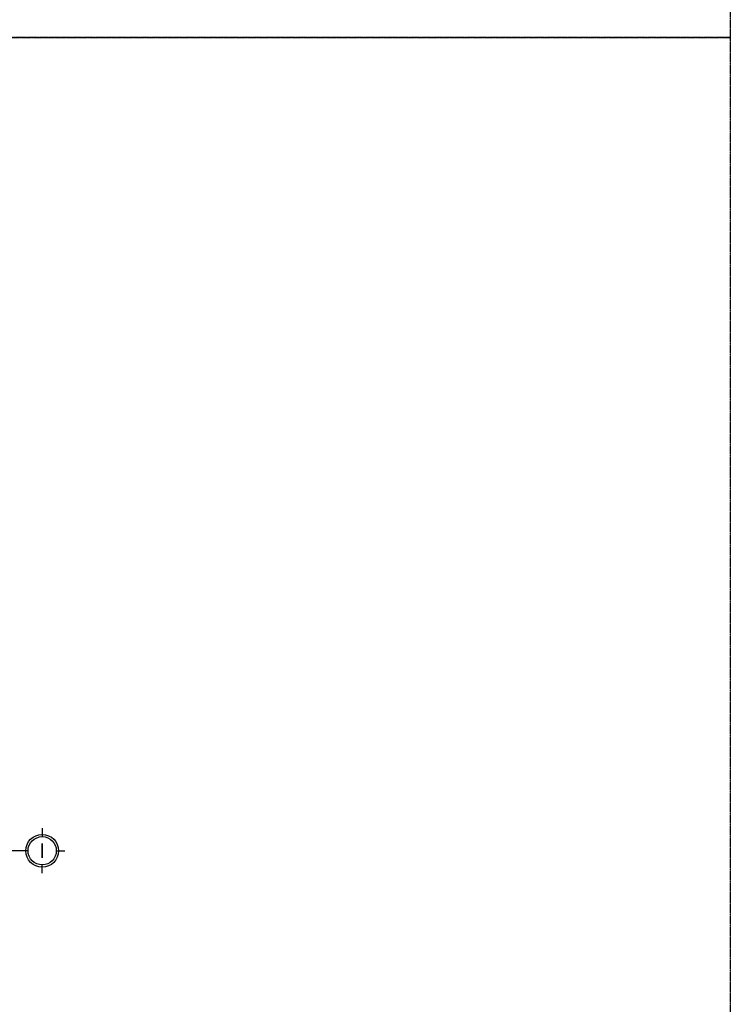
# Model space of a CAD drawing. Units: millimetres. Extents: x 1075375 to 1217605, y -26311 to 851355.
# Drawn here: x 1188340 to 1217605, y 372704 to 413262 of the extents above; entities that cross this region are included whole.
import ezdxf
from ezdxf.enums import TextEntityAlignment as Align

# ---------------------------------------------------------------- set-up
doc = ezdxf.new("R2010")
doc.units = ezdxf.units.MM
doc.header["$LTSCALE"] = 40
for name, pattern in [('DASHED', [0.75, 0.5, -0.25]), ('First Home Quan 9 - Block 2 - TKKT$0$CENTER', [2, 1.25, -0.25, 0.25, -0.25]), ('HIDDEN', [0.375, 0.25, -0.125])]:
    doc.linetypes.add(name, pattern=pattern)
doc.layers.add('E-Ống điện', color=1, linetype='DASHED', lineweight=9)
doc.layers.add('L3', color=8, linetype='Continuous')
doc.layers.add('L7', color=8, linetype='First Home Quan 9 - Block 2 - TKKT$0$CENTER')
doc.styles.add('First Home Quan 9 - Block 2 - TKKT$0$Axis BASEMENT FLOOR PLAN$0$KB TDE M', font='arial.ttf', dxfattribs={"width": 0.8})
doc.styles.add('First Home Quan 9 - Block 2 - TKKT$0$Axis BASEMENT FLOOR PLAN$0$KB-TIEUDE', font='VHELVEB.TTF', dxfattribs={"width": 0.8})

# ---------------------------------------------------------------- blocks, each defined once
blk = doc.blocks.new('B40')
for p, q in [((0, 617), (0, 388)), ((-388, 0), (-617, 0)), ((388, 0), (617, 0)), ((0, -617), (0, -388))]:
    blk.add_line(p, q)
at = {"lineweight": -3}
blk.add_circle((0, 0), 450, dxfattribs=at)
at = {"color": 10, "lineweight": -3}
blk.add_circle((0, 0), 388, dxfattribs=at)
at = {"color": 4, "style": 'First Home Quan 9 - Block 2 - TKKT$0$Axis BASEMENT FLOOR PLAN$0$KB-TIEUDE'}
blk.add_attdef('00', text='', height=380, dxfattribs=at).set_placement((0, 0), align=Align.MIDDLE_CENTER)
blk = doc.blocks.new('B142')
at = {"layer": 'L7', "ltscale": 200}
blk.add_line((82593.7, 39650), (48740.6, 39650), dxfattribs=at)
at = {"layer": 'L3'}
ref = blk.add_blockref('B40', (83520.1, 39650), dxfattribs=dict(at, xscale=1.501139999999999, yscale=1.501139999999999, zscale=1.501139999999999))
ref.add_attrib('00', 'I', dxfattribs={"layer": '0', "color": 4, "height": 600.5, "style": 'First Home Quan 9 - Block 2 - TKKT$0$Axis BASEMENT FLOOR PLAN$0$KB TDE M', "width": 0.8}).set_placement((83520.1, 39650, -1.6), align=Align.MIDDLE_CENTER)
blk = doc.blocks.new('B1')
at = {"layer": 'L7'}
for points in [[(0, 548541), (141723, 548541), (141723, 438833), (0, 438833)], [(0, 438833), (141723, 438833), (141723, 329125), (0, 329125)]]:
    blk.add_lwpolyline(points, close=True, dxfattribs=at)
at = {"layer": 'L7', "lineweight": -3}
blk.add_blockref('B142', (29864, 365689), dxfattribs=at)

msp = doc.modelspace()

# ---------------------------------------------------------------- block references
at = {"layer": 'E-Ống điện', "color": 1, "linetype": 'HIDDEN', "ltscale": 30}
msp.add_blockref('B1', (1075881.8, -26310.8), dxfattribs=at)

doc.saveas('drawing.dxf')
